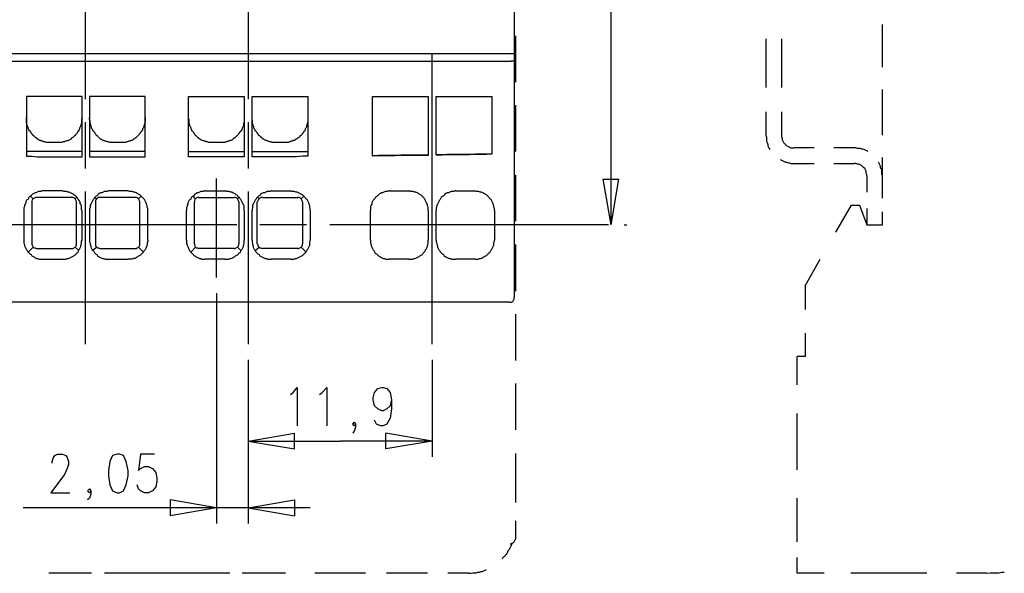
# Model space of a CAD drawing. Extents: x 0 to 210, y 0 to 297.
# Drawn here: x 37 to 101, y 140 to 175 of the extents above; entities that cross this region are included whole.
import ezdxf

# ---------------------------------------------------------------- set-up
doc = ezdxf.new("R2010")
doc.units = 0
doc.header["$MEASUREMENT"] = 0
doc.layers.add('CALQUE_1', color=160, linetype='Continuous')

msp = doc.modelspace()

# ---------------------------------------------------------------- linework, layer by layer
at = {"layer": 'CALQUE_1', "color": 7}
for p, q in [((41.230903, 170.286074), (41.230903, 180.149383)), ((51.729142, 180.149383), (51.729142, 170.286074)), ((75.180941, 162.158405), (75.180941, 179.641404)), ((68.915862, 176.085548), (68.915862, 173.249373)), ((92.706141, 173.84193), (92.706141, 175.111964)), ((69.000439, 174.392284), (69.000439, 172.868346)), ((85.171201, 174.180583), (85.171201, 172.61427)), ((86.18716, 174.180583), (86.18716, 172.61427)), ((92.706141, 172.360366), (92.706141, 173.84193)), ((24.340633, 173.249373), (68.619584, 173.249373)), ((63.624368, 154.454138), (63.624368, 173.249373)), ((68.619584, 173.249373), (68.915862, 173.249373)), ((68.915862, 173.249373), (68.915862, 172.741394)), ((24.298258, 172.741394), (68.704161, 172.741394)), ((68.915862, 172.741394), (68.704161, 172.741394)), ((68.915862, 172.741394), (68.915862, 157.459639)), ((69.000439, 172.868346), (69.000439, 171.386782)), ((85.171201, 172.61427), (85.171201, 171.04813)), ((86.18716, 172.61427), (86.18716, 171.04813)), ((92.706141, 169.439442), (92.706141, 170.921006)), ((37.421144, 170.455401), (37.421144, 166.603267)), ((41.019374, 170.455401), (37.421144, 170.455401)), ((41.019374, 166.560893), (41.019374, 170.455401)), ((41.484979, 170.455401), (41.484979, 166.560893)), ((45.083209, 170.455401), (41.484979, 170.455401)), ((45.083209, 166.560893), (45.083209, 170.455401)), ((47.877009, 166.560893), (47.877009, 170.455401)), ((47.877009, 170.455401), (51.475239, 170.455401)), ((51.475239, 170.455401), (51.475239, 166.560893)), ((51.983218, 166.560893), (51.983218, 170.455401)), ((51.983218, 170.455401), (55.581448, 170.455401)), ((55.581448, 170.455401), (55.581448, 166.603267)), ((59.772234, 166.603267), (59.772234, 170.455401)), ((59.772234, 170.455401), (63.370464, 170.455401)), ((63.370464, 170.455401), (63.370464, 166.645642)), ((63.878444, 170.455401), (67.476674, 170.455401)), ((63.878444, 166.687845), (63.878444, 170.455401)), ((67.476674, 170.455401), (67.476674, 166.730219)), ((69.000439, 169.905047), (69.000439, 168.381109)), ((85.171201, 169.481817), (85.171201, 167.957879)), ((86.18716, 169.481817), (86.18716, 167.957879)), ((92.706141, 167.957879), (92.706141, 169.439442)), ((41.230903, 165.79901), (41.230903, 168.804511)), ((51.729142, 168.804511), (51.729142, 165.79901)), ((69.000439, 168.381109), (69.000439, 166.899546)), ((39.495436, 167.492274), (38.902707, 167.492274)), ((43.601473, 167.492274), (43.008917, 167.492274)), ((49.993675, 167.492274), (49.400947, 167.492274)), ((54.099712, 167.492274), (53.507156, 167.492274)), ((41.019374, 166.899546), (37.421144, 166.899546)), ((45.083209, 166.899546), (41.484979, 166.899546)), ((47.877009, 166.899546), (51.475239, 166.899546)), ((51.983218, 166.899546), (55.581448, 166.899546)), ((88.303654, 167.153621), (86.991417, 167.153621)), ((90.885925, 167.153621), (89.573688, 167.153621)), ((41.484979, 166.560893), (45.083209, 166.560893)), ((51.475239, 166.560893), (47.877009, 166.560893)), ((86.991417, 166.137663), (88.303654, 166.137663)), ((89.573688, 166.137663), (90.885925, 166.137663)), ((92.706141, 165.036955), (92.706141, 166.518518)), ((69.000439, 165.375608), (69.000439, 163.894044)), ((49.697225, 158.771876), (49.697225, 165.163907)), ((75.180941, 162.158405), (74.672961, 165.121704)), ((74.672961, 165.121704), (75.68892, 165.121704)), ((75.180941, 162.158405), (75.68892, 165.121704)), ((91.690183, 165.333233), (91.690183, 164.275072)), ((92.706141, 164.740677), (92.706141, 165.036955)), ((92.706141, 163.894044), (92.706141, 164.740677)), ((39.749339, 164.359649), (38.479477, 164.359649)), ((41.230903, 154.454138), (41.230903, 164.317274)), ((43.982501, 164.359649), (42.755013, 164.359649)), ((48.977717, 164.359649), (50.247579, 164.359649)), ((51.729142, 164.317274), (51.729142, 154.454138)), ((53.253252, 164.359649), (54.48074, 164.359649)), ((60.87277, 164.359649), (62.142805, 164.359649)), ((65.148306, 164.359649), (66.375966, 164.359649)), ((37.67522, 164.020996), (37.844374, 163.85167)), ((37.759797, 163.639969), (37.759797, 160.930745)), ((40.342068, 163.936419), (38.056075, 163.936419)), ((40.553597, 163.85167), (40.638346, 163.936419)), ((40.638346, 160.930745), (40.638346, 163.639969)), ((41.823631, 163.936419), (41.950583, 163.85167)), ((41.866006, 163.639969), (41.866006, 160.930745)), ((44.448277, 163.936419), (42.162284, 163.936419)), ((44.659806, 163.85167), (44.829133, 164.020996)), ((44.744556, 160.930745), (44.744556, 163.639969)), ((48.342613, 163.85167), (48.173459, 164.020996)), ((48.258036, 160.930745), (48.258036, 163.639969)), ((48.554315, 163.936419), (50.840308, 163.936419)), ((51.136586, 163.936419), (51.051836, 163.85167)), ((51.136586, 163.639969), (51.136586, 160.930745)), ((52.321871, 160.930745), (52.321871, 163.639969)), ((52.448823, 163.85167), (52.364246, 163.936419)), ((52.660524, 163.936419), (54.946517, 163.936419)), ((55.327372, 164.020996), (55.158046, 163.85167)), ((55.242795, 163.639969), (55.242795, 160.930745)), ((69.000439, 163.894044), (69.000439, 162.412481)), ((37.251817, 163.089787), (37.251817, 161.184821)), ((41.019374, 161.184821), (41.019374, 163.089787)), ((41.484979, 163.089787), (41.484979, 161.184821)), ((45.252535, 161.184821), (45.252535, 163.089787)), ((47.750057, 161.184821), (47.750057, 163.089787)), ((51.475239, 163.089787), (51.475239, 161.184821)), ((51.983218, 161.184821), (51.983218, 163.089787)), ((55.750774, 163.089787), (55.750774, 161.184821)), ((59.645283, 161.184821), (59.645283, 163.089787)), ((63.370464, 163.089787), (63.370464, 161.184821)), ((63.878444, 161.184821), (63.878444, 163.089787)), ((67.645828, 163.089787), (67.645828, 161.184821)), ((89.70064, 161.692801), (90.716599, 163.42844)), ((90.716599, 163.42844), (91.224578, 163.42844)), ((91.224578, 163.42844), (91.690183, 162.158405)), ((91.690183, 163.216739), (91.690183, 162.158405)), ((92.706141, 162.158405), (92.706141, 163.005037)), ((51.009634, 162.158405), (33.018656, 162.158405)), ((55.496699, 162.158405), (52.491197, 162.158405)), ((75.011614, 162.158405), (57.020637, 162.158405)), ((76.027573, 162.158405), (76.196899, 162.158405)), ((91.690183, 162.158405), (92.706141, 162.158405)), ((37.844374, 160.719217), (37.548096, 160.422766)), ((38.056075, 160.634467), (40.342068, 160.634467)), ((40.807673, 160.507515), (40.553597, 160.719217)), ((41.950583, 160.719217), (41.69668, 160.507515)), ((42.162284, 160.634467), (44.448277, 160.634467)), ((44.956085, 160.422766), (44.659806, 160.719217)), ((44.956085, 160.422766), (44.956085, 160.422766)), ((48.003961, 160.422766), (48.046335, 160.422766)), ((48.046335, 160.422766), (48.342613, 160.719217)), ((50.840308, 160.634467), (48.554315, 160.634467)), ((51.051836, 160.719217), (51.263538, 160.507515)), ((52.194919, 160.507515), (52.448823, 160.719217)), ((54.946517, 160.634467), (52.660524, 160.634467)), ((55.158046, 160.719217), (55.454324, 160.422766)), ((69.000439, 160.888543), (69.000439, 159.406807)), ((38.479477, 159.957161), (39.749339, 159.957161)), ((42.755013, 159.957161), (43.982501, 159.957161)), ((50.247579, 159.957161), (48.977717, 159.957161)), ((54.48074, 159.957161), (53.253252, 159.957161)), ((62.142805, 159.957161), (60.87277, 159.957161)), ((66.375966, 159.957161), (65.148306, 159.957161)), ((87.711098, 158.221522), (88.684682, 159.957161)), ((69.000439, 159.406807), (69.000439, 157.882869)), ((49.697225, 157.755918), (49.697225, 142.855363)), ((87.711098, 158.221522), (87.711098, 156.697584)), ((68.619584, 157.163361), (24.340633, 157.163361)), ((69.000439, 156.401306), (69.000439, 154.877368)), ((69.000439, 154.877368), (69.000439, 153.395805)), ((87.711098, 155.173646), (87.711098, 153.649708)), ((51.729142, 153.43818), (51.729142, 142.855363)), ((51.729142, 153.43818), (51.729142, 147.173101)), ((63.624368, 153.43818), (63.624368, 147.173101)), ((87.711098, 153.649708), (87.203118, 153.649708)), ((87.203118, 151.829492), (87.203118, 153.649708)), ((54.650066, 151.321513), (54.904142, 151.660166)), ((54.904142, 151.660166), (54.904142, 149.162644)), ((56.512657, 151.321513), (56.808936, 151.660166)), ((56.808936, 151.660166), (56.808936, 149.162644)), ((59.899186, 151.321513), (60.110887, 151.575589)), ((60.110887, 151.575589), (60.364963, 151.660166)), ((60.364963, 151.660166), (60.44954, 151.660166)), ((60.44954, 151.660166), (60.703616, 151.575589)), ((60.703616, 151.575589), (60.915145, 151.321513)), ((69.000439, 151.914242), (69.000439, 150.390304)), ((54.48074, 151.194561), (54.650066, 151.321513)), ((56.343331, 151.194561), (56.512657, 151.321513)), ((59.814609, 150.98286), (59.899186, 151.321513)), ((59.814609, 150.855908), (59.814609, 150.98286)), ((59.899186, 150.474881), (59.814609, 150.855908)), ((60.915145, 151.321513), (60.999894, 150.855908)), ((60.999894, 150.855908), (60.915145, 150.474881)), ((60.999894, 150.855908), (60.999894, 150.26318)), ((60.110887, 150.26318), (59.899186, 150.474881)), ((60.364963, 150.136228), (60.110887, 150.26318)), ((60.44954, 150.136228), (60.364963, 150.136228)), ((60.703616, 150.26318), (60.44954, 150.136228)), ((60.915145, 150.474881), (60.703616, 150.26318)), ((60.999894, 150.26318), (60.915145, 149.670623)), ((69.000439, 150.390304), (69.000439, 148.908568)), ((60.02631, 149.289596), (59.899186, 149.543671)), ((60.915145, 149.670623), (60.703616, 149.289596)), ((87.203118, 148.146685), (87.203118, 149.966901)), ((58.5022, 149.289596), (58.586949, 149.416547)), ((58.586949, 149.162644), (58.5022, 149.289596)), ((58.586949, 149.416547), (58.671699, 149.289596)), ((58.671699, 149.289596), (58.586949, 149.162644)), ((58.671699, 149.077894), (58.586949, 148.823991)), ((58.671699, 149.289596), (58.671699, 149.077894)), ((60.280214, 149.162644), (60.02631, 149.289596)), ((60.44954, 149.162644), (60.280214, 149.162644)), ((60.703616, 149.289596), (60.44954, 149.162644)), ((51.729142, 148.18906), (54.734816, 148.697039)), ((54.734816, 147.680908), (54.734816, 148.697039)), ((58.586949, 148.823991), (58.5022, 148.697039)), ((63.624368, 148.18906), (60.618867, 148.697039)), ((60.618867, 147.680908), (60.618867, 148.697039)), ((51.729142, 148.18906), (57.697942, 148.18906)), ((51.729142, 148.18906), (54.734816, 147.680908)), ((63.624368, 148.18906), (57.697942, 148.18906)), ((63.624368, 148.18906), (60.618867, 147.680908)), ((87.203118, 146.326297), (87.203118, 148.146685)), ((39.072034, 146.876823), (39.156783, 147.130726)), ((39.156783, 147.130726), (39.24136, 147.25785)), ((39.24136, 147.25785), (39.410687, 147.342255)), ((39.410687, 147.342255), (39.749339, 147.342255)), ((39.749339, 147.342255), (39.961041, 147.25785)), ((39.961041, 147.25785), (40.04579, 147.130726)), ((40.04579, 147.130726), (40.130367, 146.876823)), ((42.966542, 147.25785), (42.797215, 146.876823)), ((43.26282, 147.342255), (42.966542, 147.25785)), ((43.432319, 147.342255), (43.26282, 147.342255)), ((43.686222, 147.25785), (43.432319, 147.342255)), ((43.855549, 146.876823), (43.686222, 147.25785)), ((44.78693, 147.342255), (44.659806, 146.283922)), ((45.675765, 147.342255), (44.78693, 147.342255)), ((69.000439, 147.38463), (69.000439, 145.903239)), ((39.072034, 146.749699), (39.072034, 146.876823)), ((40.04579, 146.411046), (39.876291, 146.030018)), ((40.130367, 146.66495), (40.04579, 146.411046)), ((40.130367, 146.876823), (40.130367, 146.66495)), ((42.797215, 146.876823), (42.712638, 146.283922)), ((43.982501, 146.283922), (43.855549, 146.876823)), ((44.659806, 146.283922), (44.78693, 146.411046)), ((44.78693, 146.411046), (45.040834, 146.53817)), ((45.040834, 146.53817), (45.294737, 146.53817)), ((45.294737, 146.53817), (45.548813, 146.411046)), ((45.548813, 146.411046), (45.760514, 146.157142)), ((39.876291, 146.030018), (38.987457, 144.844906)), ((42.712638, 146.283922), (42.712638, 145.945269)), ((42.712638, 145.945269), (42.797215, 145.352713)), ((43.855549, 145.352713), (43.982501, 145.945269)), ((43.982501, 145.945269), (43.982501, 146.283922)), ((45.760514, 146.157142), (45.845091, 145.81849)), ((45.845091, 145.81849), (45.845091, 145.564586)), ((69.000439, 145.903239), (69.000439, 145.395087)), ((41.358027, 144.971685), (41.484979, 145.098809)), ((41.484979, 145.098809), (41.569556, 144.971685)), ((42.797215, 145.352713), (42.966542, 144.971685)), ((43.686222, 144.971685), (43.855549, 145.352713)), ((44.659806, 145.098809), (44.575229, 145.352713)), ((44.78693, 144.971685), (44.659806, 145.098809)), ((45.760514, 145.225933), (45.548813, 144.971685)), ((45.845091, 145.564586), (45.760514, 145.225933)), ((69.000439, 145.395087), (69.000439, 144.209975)), ((38.987457, 144.844906), (40.214944, 144.844906)), ((41.484979, 144.844906), (41.358027, 144.971685)), ((41.484979, 144.506253), (41.358027, 144.379129)), ((41.569556, 144.971685), (41.484979, 144.844906)), ((41.569556, 144.760156), (41.484979, 144.506253)), ((41.569556, 144.971685), (41.569556, 144.760156)), ((42.966542, 144.971685), (43.26282, 144.844906)), ((43.26282, 144.844906), (43.432319, 144.844906)), ((43.432319, 144.844906), (43.686222, 144.971685)), ((45.040834, 144.844906), (44.78693, 144.971685)), ((45.294737, 144.844906), (45.040834, 144.844906)), ((45.548813, 144.971685), (45.294737, 144.844906)), ((87.203118, 142.64349), (87.203118, 144.506253)), ((49.697225, 143.871322), (37.209443, 143.871322)), ((49.697225, 143.871322), (46.691724, 144.379129)), ((46.691724, 144.379129), (46.691724, 143.36317)), ((49.697225, 143.871322), (46.691724, 143.36317)), ((55.750774, 143.871322), (49.697225, 143.871322)), ((51.729142, 143.871322), (54.734816, 144.379129)), ((51.729142, 143.871322), (54.734816, 143.36317)), ((54.734816, 144.379129), (54.734816, 143.36317)), ((69.000439, 143.024517), (69.000439, 141.839404)), ((87.203118, 141.669906), (87.203118, 142.64349)), ((87.203118, 139.637988), (87.203118, 140.653947)), ((40.807673, 139.637988), (38.860333, 139.637988)), ((41.61193, 139.637988), (40.807673, 139.637988)), ((43.305195, 139.637988), (42.458563, 139.637988)), ((45.506439, 139.637988), (43.305195, 139.637988)), ((47.496153, 139.637988), (45.506439, 139.637988)), ((49.697225, 139.637988), (47.496153, 139.637988)), ((50.544029, 139.637988), (49.697225, 139.637988)), ((52.194919, 139.637988), (51.348287, 139.637988)), ((54.142087, 139.637988), (52.194919, 139.637988)), ((57.994393, 139.637988), (56.047053, 139.637988)), ((59.30663, 139.637988), (57.994393, 139.637988)), ((61.973478, 139.637988), (60.661241, 139.637988)), ((63.32809, 139.637988), (61.973478, 139.637988)), ((65.994938, 139.637988), (64.640327, 139.637988)), ((88.938757, 139.637988), (87.203118, 139.637988)), ((92.367489, 139.637988), (90.674224, 139.637988)), ((93.679898, 139.637988), (92.367489, 139.637988)), ((95.584863, 139.637988), (93.679898, 139.637988)), ((99.436997, 139.637988), (97.489657, 139.637988))]:
    msp.add_line(p, q, dxfattribs=at)
for points in [[(38.902707, 167.492274), (38.691178, 167.492274), (38.606429, 167.534477), (38.52168, 167.534477), (38.479477, 167.576851), (38.394728, 167.576851), (38.310151, 167.619226), (38.267776, 167.619226), (38.183027, 167.661601), (38.140824, 167.703803), (38.09845, 167.703803), (38.09845, 167.746178), (38.056075, 167.788553), (38.013873, 167.788553), (37.971498, 167.830927), (37.929123, 167.87313), (37.886749, 167.915504), (37.844374, 167.915504), (37.844374, 167.957879), (37.802171, 168.000254), (37.759797, 168.042456), (37.717422, 168.084831), (37.717422, 168.127205), (37.67522, 168.16958), (37.67522, 168.211782), (37.632845, 168.211782), (37.59047, 168.254157), (37.59047, 168.296532), (37.548096, 168.381109), (37.548096, 168.423484), (37.505721, 168.508233), (37.463519, 168.59281), (37.463519, 168.635185), (37.421144, 168.719762), (37.421144, 169.100789)], [(41.019374, 169.100789), (40.976999, 169.016212), (40.976999, 168.719762), (40.934625, 168.635185), (40.934625, 168.59281), (40.89225, 168.508233), (40.850047, 168.423484), (40.850047, 168.381109), (40.807673, 168.296532), (40.807673, 168.254157), (40.765298, 168.211782), (40.723096, 168.211782), (40.723096, 168.16958), (40.680721, 168.127205), (40.680721, 168.084831), (40.638346, 168.042456), (40.595972, 168.000254), (40.553597, 167.957879), (40.553597, 167.915504), (40.511395, 167.915504), (40.46902, 167.87313), (40.426645, 167.830927), (40.384443, 167.788553), (40.342068, 167.788553), (40.299693, 167.746178), (40.299693, 167.703803), (40.257319, 167.703803), (40.214944, 167.661601), (40.130367, 167.619226), (40.087992, 167.619226), (40.003415, 167.576851), (39.918666, 167.576851), (39.876291, 167.534477), (39.791714, 167.534477), (39.707137, 167.492274), (39.495436, 167.492274)], [(43.008917, 167.492274), (42.797215, 167.492274), (42.712638, 167.534477), (42.627889, 167.534477), (42.543312, 167.576851), (42.500937, 167.576851), (42.41636, 167.619226), (42.373985, 167.619226), (42.289236, 167.661601), (42.246861, 167.703803), (42.204659, 167.703803), (42.162284, 167.746178), (42.11991, 167.788553), (42.11991, 167.788553), (42.077707, 167.830927), (42.035333, 167.87313), (41.992958, 167.915504), (41.950583, 167.915504), (41.908209, 167.957879), (41.908209, 168.000254), (41.866006, 168.042456), (41.823631, 168.084831), (41.823631, 168.127205), (41.781257, 168.16958), (41.739054, 168.211782), (41.739054, 168.211782), (41.69668, 168.254157), (41.69668, 168.296532), (41.654305, 168.381109), (41.61193, 168.423484), (41.61193, 168.508233), (41.569556, 168.59281), (41.569556, 168.635185), (41.527353, 168.719762), (41.527353, 168.889088), (41.484979, 168.973838), (41.484979, 169.100789)], [(45.083209, 169.100789), (45.083209, 168.804511), (45.040834, 168.719762), (45.040834, 168.635185), (44.998459, 168.59281), (44.998459, 168.508233), (44.956085, 168.423484), (44.913882, 168.381109), (44.913882, 168.296532), (44.871507, 168.254157), (44.871507, 168.211782), (44.829133, 168.211782), (44.829133, 168.16958), (44.78693, 168.127205), (44.744556, 168.084831), (44.744556, 168.042456), (44.702181, 168.000254), (44.659806, 167.957879), (44.617432, 167.915504), (44.617432, 167.915504), (44.575229, 167.87313), (44.532855, 167.830927), (44.49048, 167.788553), (44.448277, 167.788553), (44.405903, 167.746178), (44.363528, 167.703803), (44.321153, 167.703803), (44.278779, 167.661601), (44.236576, 167.619226), (44.151827, 167.619226), (44.109625, 167.576851), (44.024875, 167.576851), (43.940126, 167.534477), (43.897923, 167.534477), (43.813174, 167.492274), (43.601473, 167.492274)], [(49.400947, 167.492274), (49.189418, 167.492274), (49.104669, 167.534477), (49.019919, 167.534477), (48.977717, 167.576851), (48.892967, 167.576851), (48.80839, 167.619226), (48.766016, 167.619226), (48.681266, 167.661601), (48.639064, 167.703803), (48.596689, 167.703803), (48.554315, 167.746178), (48.554315, 167.788553), (48.512112, 167.788553), (48.469737, 167.830927), (48.427363, 167.87313), (48.384988, 167.915504), (48.342613, 167.915504), (48.342613, 167.957879), (48.300411, 168.000254), (48.258036, 168.042456), (48.215662, 168.084831), (48.215662, 168.127205), (48.173459, 168.16958), (48.131085, 168.211782), (48.131085, 168.211782), (48.08871, 168.254157), (48.08871, 168.296532), (48.046335, 168.381109), (48.046335, 168.423484), (48.003961, 168.508233), (47.961758, 168.59281), (47.961758, 168.635185), (47.919383, 168.719762), (47.919383, 168.973838), (47.877009, 169.016212), (47.877009, 169.100789)], [(51.475239, 169.100789), (51.475239, 168.804511), (51.432864, 168.719762), (51.432864, 168.59281), (51.390489, 168.508233), (51.348287, 168.423484), (51.348287, 168.381109), (51.305912, 168.296532), (51.305912, 168.254157), (51.263538, 168.211782), (51.221335, 168.211782), (51.221335, 168.16958), (51.178961, 168.127205), (51.136586, 168.084831), (51.136586, 168.042456), (51.094211, 168.000254), (51.051836, 167.957879), (51.009634, 167.915504), (51.009634, 167.915504), (50.967259, 167.87313), (50.924885, 167.830927), (50.882682, 167.788553), (50.840308, 167.788553), (50.797933, 167.746178), (50.755558, 167.703803), (50.755558, 167.703803), (50.713184, 167.661601), (50.628606, 167.619226), (50.544029, 167.619226), (50.501655, 167.576851), (50.416905, 167.576851), (50.374531, 167.534477), (50.289954, 167.534477), (50.205377, 167.492274), (49.993675, 167.492274)], [(53.507156, 167.492274), (53.253252, 167.492274), (53.210878, 167.534477), (53.126128, 167.534477), (53.041551, 167.576851), (52.999177, 167.576851), (52.9146, 167.619226), (52.872225, 167.619226), (52.787476, 167.661601), (52.745101, 167.703803), (52.702898, 167.703803), (52.660524, 167.746178), (52.618149, 167.788553), (52.575947, 167.788553), (52.575947, 167.830927), (52.533572, 167.87313), (52.491197, 167.915504), (52.448823, 167.915504), (52.406448, 167.957879), (52.406448, 168.000254), (52.364246, 168.042456), (52.321871, 168.084831), (52.321871, 168.127205), (52.279496, 168.16958), (52.237294, 168.211782), (52.237294, 168.211782), (52.194919, 168.254157), (52.194919, 168.296532), (52.152544, 168.381109), (52.11017, 168.423484), (52.11017, 168.508233), (52.067795, 168.59281), (52.067795, 168.635185), (52.025593, 168.719762), (52.025593, 168.889088), (51.983218, 168.973838), (51.983218, 169.100789)], [(55.581448, 169.100789), (55.581448, 168.804511), (55.539073, 168.719762), (55.539073, 168.635185), (55.496699, 168.59281), (55.496699, 168.508233), (55.454324, 168.423484), (55.412122, 168.381109), (55.412122, 168.296532), (55.369747, 168.254157), (55.369747, 168.211782), (55.327372, 168.211782), (55.327372, 168.16958), (55.28517, 168.127205), (55.242795, 168.084831), (55.242795, 168.042456), (55.20042, 168.000254), (55.158046, 167.957879), (55.115671, 167.915504), (55.073469, 167.915504), (55.073469, 167.87313), (55.031094, 167.830927), (54.988719, 167.788553), (54.946517, 167.788553), (54.904142, 167.746178), (54.861768, 167.703803), (54.819393, 167.703803), (54.777018, 167.661601), (54.734816, 167.619226), (54.650066, 167.619226), (54.607864, 167.576851), (54.523115, 167.576851), (54.438365, 167.534477), (54.396163, 167.534477), (54.311414, 167.492274), (54.099712, 167.492274)], [(85.171201, 167.957879), (85.213576, 167.830927), (85.213576, 167.576851), (85.255778, 167.492274), (85.298153, 167.36515), (85.298153, 167.280573), (85.340527, 167.195824), (85.382902, 167.111247), (85.425277, 167.026497)], [(86.18716, 167.957879), (86.18716, 167.87313), (86.229534, 167.746178), (86.229534, 167.661601), (86.271737, 167.576851), (86.314111, 167.492274), (86.398861, 167.407525), (86.441235, 167.36515), (86.525812, 167.280573), (86.61039, 167.238199), (86.695139, 167.195824), (86.779888, 167.153621), (86.991417, 167.153621)], [(59.772234, 166.645642), (61.211423, 166.645642), (61.592451, 166.687845), (63.370464, 166.687845)], [(63.370464, 166.645642), (60.153262, 166.645642), (59.772234, 166.603267)], [(63.878444, 166.687845), (64.259299, 166.687845), (64.597952, 166.730219), (67.138021, 166.730219), (67.476674, 166.772594)], [(67.476674, 166.730219), (66.41834, 166.730219), (66.037313, 166.687845), (63.878444, 166.687845)], [(91.774932, 166.899546), (91.690183, 166.94192), (91.605606, 166.984295), (91.521029, 167.026497), (91.436279, 167.068872), (91.35153, 167.068872), (91.266953, 167.111247), (91.097626, 167.111247), (90.970675, 167.153621), (90.885925, 167.153621)], [(37.421144, 166.603267), (37.759797, 166.603267), (38.09845, 166.560893), (41.019374, 166.560893)], [(55.581448, 166.603267), (55.242795, 166.603267), (54.861768, 166.560893), (51.983218, 166.560893)], [(86.102582, 166.391566), (86.18716, 166.349192), (86.271737, 166.306989), (86.356486, 166.264615), (86.441235, 166.22224), (86.525812, 166.22224), (86.61039, 166.179865), (86.695139, 166.179865), (86.822091, 166.137663), (86.991417, 166.137663)], [(91.690183, 165.333233), (91.690183, 165.417982), (91.64798, 165.502559), (91.64798, 165.629683), (91.605606, 165.714261), (91.563231, 165.79901), (91.478654, 165.883587), (91.436279, 165.925962), (91.35153, 166.010539), (91.266953, 166.052913), (91.182376, 166.095288), (91.097626, 166.095288), (90.970675, 166.137663), (90.885925, 166.137663)], [(92.706141, 165.333233), (92.663939, 165.417982), (92.663939, 165.714261), (92.621564, 165.79901), (92.57919, 165.883587), (92.57919, 165.968336), (92.536987, 166.052913), (92.494613, 166.137663), (92.452238, 166.22224)], [(38.479477, 164.359649), (38.437103, 164.359649), (38.352525, 164.317274), (38.183027, 164.317274), (38.09845, 164.275072), (38.013873, 164.232697), (37.971498, 164.232697), (37.886749, 164.190323), (37.802171, 164.147948), (37.717422, 164.063371), (37.67522, 164.020996), (37.59047, 163.978621), (37.548096, 163.894044), (37.505721, 163.809295), (37.421144, 163.767093), (37.378769, 163.682343), (37.378769, 163.597766), (37.336567, 163.513017), (37.294192, 163.42844), (37.294192, 163.34369), (37.251817, 163.259113), (37.251817, 163.089787)], [(41.019374, 163.089787), (40.976999, 163.131989), (40.976999, 163.386065), (40.934625, 163.470642), (40.89225, 163.555391), (40.89225, 163.639969), (40.850047, 163.724718), (40.765298, 163.809295), (40.723096, 163.85167), (40.680721, 163.936419), (40.638346, 163.978621), (40.553597, 164.063371), (40.46902, 164.105745), (40.426645, 164.147948), (40.342068, 164.190323), (40.257319, 164.232697), (40.172742, 164.275072), (40.087992, 164.275072), (40.003415, 164.317274), (39.834089, 164.317274), (39.749339, 164.359649)], [(42.755013, 164.359649), (42.712638, 164.359649), (42.627889, 164.317274), (42.458563, 164.317274), (42.373985, 164.275072), (42.289236, 164.232697), (42.204659, 164.232697), (42.11991, 164.190323), (42.035333, 164.147948), (41.992958, 164.063371), (41.908209, 164.020996), (41.866006, 163.978621), (41.781257, 163.894044), (41.739054, 163.809295), (41.69668, 163.767093), (41.654305, 163.682343), (41.61193, 163.597766), (41.569556, 163.513017), (41.527353, 163.42844), (41.527353, 163.259113), (41.484979, 163.174364), (41.484979, 163.089787)], [(45.252535, 163.089787), (45.252535, 163.216739), (45.21016, 163.301316), (45.21016, 163.386065), (45.167786, 163.470642), (45.167786, 163.555391), (45.125583, 163.639969), (45.083209, 163.724718), (45.040834, 163.809295), (44.998459, 163.85167), (44.913882, 163.936419), (44.871507, 163.978621), (44.78693, 164.063371), (44.744556, 164.105745), (44.659806, 164.147948), (44.575229, 164.190323), (44.49048, 164.232697), (44.405903, 164.275072), (44.321153, 164.275072), (44.236576, 164.317274), (44.06725, 164.317274), (43.982501, 164.359649)], [(48.977717, 164.359649), (48.935342, 164.359649), (48.850765, 164.317274), (48.681266, 164.317274), (48.596689, 164.275072), (48.512112, 164.232697), (48.427363, 164.232697), (48.384988, 164.190323), (48.300411, 164.147948), (48.215662, 164.063371), (48.173459, 164.020996), (48.08871, 163.978621), (48.046335, 163.894044), (48.003961, 163.809295), (47.919383, 163.767093), (47.877009, 163.682343), (47.834806, 163.597766), (47.834806, 163.513017), (47.792432, 163.42844), (47.792432, 163.34369), (47.750057, 163.259113), (47.750057, 163.089787)], [(51.475239, 163.089787), (51.475239, 163.386065), (51.432864, 163.470642), (51.390489, 163.555391), (51.348287, 163.639969), (51.305912, 163.724718), (51.263538, 163.809295), (51.221335, 163.85167), (51.178961, 163.936419), (51.094211, 163.978621), (51.051836, 164.063371), (50.967259, 164.105745), (50.924885, 164.147948), (50.840308, 164.190323), (50.755558, 164.232697), (50.670981, 164.275072), (50.586232, 164.275072), (50.501655, 164.317274), (50.332328, 164.317274), (50.247579, 164.359649)], [(53.253252, 164.359649), (53.210878, 164.359649), (53.126128, 164.317274), (52.956802, 164.317274), (52.872225, 164.275072), (52.787476, 164.232697), (52.702898, 164.232697), (52.618149, 164.190323), (52.533572, 164.147948), (52.491197, 164.063371), (52.406448, 164.020996), (52.364246, 163.978621), (52.279496, 163.894044), (52.237294, 163.809295), (52.194919, 163.767093), (52.152544, 163.682343), (52.11017, 163.597766), (52.067795, 163.513017), (52.025593, 163.42844), (52.025593, 163.259113), (51.983218, 163.174364), (51.983218, 163.089787)], [(55.750774, 163.089787), (55.750774, 163.216739), (55.7084, 163.301316), (55.7084, 163.386065), (55.666025, 163.470642), (55.666025, 163.555391), (55.623823, 163.639969), (55.581448, 163.724718), (55.539073, 163.809295), (55.454324, 163.85167), (55.412122, 163.936419), (55.369747, 163.978621), (55.28517, 164.063371), (55.242795, 164.105745), (55.158046, 164.147948), (55.073469, 164.190323), (54.988719, 164.232697), (54.904142, 164.275072), (54.819393, 164.275072), (54.734816, 164.317274), (54.565489, 164.317274), (54.48074, 164.359649)], [(60.87277, 164.359649), (60.830568, 164.359649), (60.745818, 164.317274), (60.576492, 164.317274), (60.491915, 164.275072), (60.407166, 164.232697), (60.322588, 164.232697), (60.280214, 164.190323), (60.195464, 164.147948), (60.110887, 164.063371), (60.068513, 164.020996), (59.983936, 163.978621), (59.941561, 163.894044), (59.856812, 163.809295), (59.814609, 163.767093), (59.772234, 163.682343), (59.72986, 163.597766), (59.72986, 163.513017), (59.687657, 163.42844), (59.645283, 163.34369), (59.645283, 163.089787)], [(63.370464, 163.089787), (63.370464, 163.301316), (63.32809, 163.386065), (63.32809, 163.470642), (63.285715, 163.555391), (63.24334, 163.639969), (63.201138, 163.724718), (63.158763, 163.809295), (63.116389, 163.85167), (63.074186, 163.936419), (62.989437, 163.978621), (62.947062, 164.063371), (62.862485, 164.105745), (62.777736, 164.147948), (62.735533, 164.190323), (62.650784, 164.232697), (62.566035, 164.275072), (62.481458, 164.275072), (62.39688, 164.317274), (62.227382, 164.317274), (62.142805, 164.359649)], [(65.148306, 164.359649), (65.106104, 164.359649), (65.021354, 164.317274), (64.852028, 164.317274), (64.767451, 164.275072), (64.682701, 164.232697), (64.597952, 164.232697), (64.513375, 164.190323), (64.428798, 164.147948), (64.386423, 164.063371), (64.301674, 164.020996), (64.217097, 163.978621), (64.174722, 163.894044), (64.132347, 163.809295), (64.090145, 163.767093), (64.04777, 163.682343), (64.005396, 163.597766), (63.963021, 163.513017), (63.920646, 163.42844), (63.920646, 163.34369), (63.878444, 163.259113), (63.878444, 163.089787)], [(67.645828, 163.089787), (67.645828, 163.216739), (67.603625, 163.301316), (67.603625, 163.386065), (67.561251, 163.470642), (67.561251, 163.555391), (67.518876, 163.639969), (67.476674, 163.724718), (67.434299, 163.809295), (67.34955, 163.85167), (67.307175, 163.936419), (67.264973, 163.978621), (67.180223, 164.063371), (67.138021, 164.105745), (67.053271, 164.147948), (66.968522, 164.190323), (66.883945, 164.232697), (66.799368, 164.275072), (66.714619, 164.275072), (66.629869, 164.317274), (66.460715, 164.317274), (66.375966, 164.359649)], [(37.844374, 163.85167), (37.802171, 163.809295), (37.759797, 163.724718), (37.759797, 163.639969)], [(38.056075, 163.936419), (38.013873, 163.936419), (37.929123, 163.894044), (37.844374, 163.85167)], [(40.553597, 163.85167), (40.511395, 163.894044), (40.426645, 163.936419), (40.342068, 163.936419)], [(40.638346, 163.639969), (40.638346, 163.682343), (40.595972, 163.767093), (40.553597, 163.85167)], [(41.950583, 163.85167), (41.908209, 163.809295), (41.866006, 163.724718), (41.866006, 163.639969)], [(42.162284, 163.936419), (42.077707, 163.936419), (41.992958, 163.894044), (41.950583, 163.85167)], [(44.659806, 163.85167), (44.617432, 163.894044), (44.532855, 163.936419), (44.448277, 163.936419)], [(44.744556, 163.639969), (44.744556, 163.682343), (44.702181, 163.767093), (44.659806, 163.85167)], [(48.342613, 163.85167), (48.300411, 163.809295), (48.258036, 163.724718), (48.258036, 163.639969)], [(48.554315, 163.936419), (48.469737, 163.936419), (48.384988, 163.894044), (48.342613, 163.85167)], [(51.051836, 163.85167), (51.009634, 163.894044), (50.924885, 163.936419), (50.840308, 163.936419)], [(51.136586, 163.639969), (51.136586, 163.682343), (51.094211, 163.767093), (51.051836, 163.85167)], [(52.448823, 163.85167), (52.406448, 163.809295), (52.364246, 163.724718), (52.321871, 163.639969)], [(52.660524, 163.936419), (52.575947, 163.936419), (52.491197, 163.894044), (52.448823, 163.85167)], [(55.158046, 163.85167), (55.115671, 163.894044), (55.031094, 163.936419), (54.946517, 163.936419)], [(55.242795, 163.639969), (55.242795, 163.682343), (55.20042, 163.767093), (55.158046, 163.85167)], [(37.251817, 161.184821), (37.251817, 160.97312), (37.294192, 160.888543), (37.294192, 160.803794), (37.336567, 160.719217), (37.378769, 160.634467), (37.421144, 160.54989), (37.463519, 160.507515), (37.505721, 160.422766), (37.59047, 160.338189), (37.632845, 160.295814), (37.717422, 160.25344), (37.759797, 160.168863), (37.844374, 160.126488), (37.929123, 160.084113), (37.971498, 160.041911), (38.056075, 159.999536), (38.140824, 159.999536), (38.225401, 159.957161), (38.479477, 159.957161)], [(37.759797, 160.930745), (37.759797, 160.888543), (37.802171, 160.803794), (37.844374, 160.719217)], [(39.749339, 159.957161), (39.961041, 159.957161), (40.04579, 159.999536), (40.130367, 159.999536), (40.214944, 160.041911), (40.299693, 160.084113), (40.384443, 160.126488), (40.46902, 160.168863), (40.511395, 160.211237), (40.595972, 160.25344), (40.638346, 160.338189), (40.723096, 160.380564), (40.765298, 160.465141), (40.807673, 160.54989), (40.850047, 160.592093), (40.89225, 160.676842), (40.934625, 160.761419), (40.934625, 160.846168), (40.976999, 160.930745), (40.976999, 161.100072), (41.019374, 161.184821)], [(40.553597, 160.719217), (40.595972, 160.761419), (40.638346, 160.846168), (40.638346, 160.930745)], [(41.484979, 161.184821), (41.484979, 161.057869), (41.527353, 160.97312), (41.527353, 160.888543), (41.569556, 160.803794), (41.569556, 160.719217), (41.61193, 160.634467), (41.654305, 160.54989), (41.69668, 160.507515), (41.781257, 160.422766), (41.823631, 160.338189), (41.866006, 160.295814), (41.950583, 160.25344), (41.992958, 160.168863), (42.077707, 160.126488), (42.162284, 160.084113), (42.246861, 160.041911), (42.331611, 159.999536), (42.41636, 159.999536), (42.500937, 159.957161), (42.755013, 159.957161)], [(41.866006, 160.930745), (41.866006, 160.803794), (41.950583, 160.719217)], [(45.252535, 161.184821), (45.252535, 161.100072), (45.21016, 160.97312), (45.21016, 160.846168), (45.167786, 160.761419), (45.125583, 160.634467), (45.083209, 160.54989), (44.998459, 160.465141), (44.956085, 160.380564), (44.871507, 160.295814), (44.78693, 160.211237), (44.702181, 160.168863), (44.617432, 160.126488), (44.575229, 160.084113), (44.49048, 160.041911), (44.405903, 159.999536), (44.321153, 159.999536), (44.236576, 159.957161), (43.982501, 159.957161)], [(44.659806, 160.719217), (44.702181, 160.761419), (44.744556, 160.846168), (44.744556, 160.930745)], [(47.750057, 161.184821), (47.750057, 160.97312), (47.792432, 160.846168), (47.834806, 160.761419), (47.877009, 160.634467), (47.919383, 160.54989), (47.961758, 160.465141), (48.046335, 160.380564), (48.131085, 160.295814), (48.215662, 160.211237), (48.300411, 160.168863), (48.342613, 160.126488), (48.427363, 160.084113), (48.512112, 160.041911), (48.596689, 159.999536), (48.681266, 159.999536), (48.723641, 159.957161), (48.977717, 159.957161)], [(48.258036, 160.930745), (48.258036, 160.888543), (48.300411, 160.803794), (48.342613, 160.719217)], [(50.247579, 159.957161), (50.45928, 159.957161), (50.544029, 159.999536), (50.628606, 159.999536), (50.713184, 160.041911), (50.797933, 160.084113), (50.882682, 160.126488), (50.924885, 160.168863), (51.009634, 160.211237), (51.094211, 160.25344), (51.136586, 160.338189), (51.221335, 160.380564), (51.263538, 160.465141), (51.305912, 160.54989), (51.348287, 160.592093), (51.390489, 160.676842), (51.432864, 160.761419), (51.432864, 160.846168), (51.475239, 160.930745), (51.475239, 161.184821)], [(51.051836, 160.719217), (51.094211, 160.761419), (51.136586, 160.846168), (51.136586, 160.930745)], [(51.983218, 161.184821), (51.983218, 161.057869), (52.025593, 160.97312), (52.025593, 160.888543), (52.067795, 160.803794), (52.067795, 160.719217), (52.11017, 160.634467), (52.152544, 160.54989), (52.194919, 160.507515), (52.237294, 160.422766), (52.321871, 160.338189), (52.364246, 160.295814), (52.448823, 160.25344), (52.491197, 160.168863), (52.575947, 160.126488), (52.660524, 160.084113), (52.745101, 160.041911), (52.82985, 159.999536), (52.9146, 159.999536), (52.999177, 159.957161), (53.253252, 159.957161)], [(52.321871, 160.930745), (52.364246, 160.888543), (52.364246, 160.803794), (52.448823, 160.719217)], [(54.48074, 159.957161), (54.692441, 159.957161), (54.777018, 159.999536), (54.861768, 159.999536), (54.946517, 160.041911), (55.031094, 160.084113), (55.115671, 160.126488), (55.20042, 160.168863), (55.242795, 160.211237), (55.327372, 160.25344), (55.369747, 160.338189), (55.454324, 160.380564), (55.496699, 160.465141), (55.539073, 160.54989), (55.581448, 160.592093), (55.623823, 160.676842), (55.666025, 160.761419), (55.7084, 160.846168), (55.7084, 161.015495), (55.750774, 161.100072), (55.750774, 161.184821)], [(55.158046, 160.719217), (55.20042, 160.761419), (55.242795, 160.846168), (55.242795, 160.930745)], [(59.645283, 161.184821), (59.645283, 160.97312), (59.687657, 160.888543), (59.687657, 160.803794), (59.72986, 160.719217), (59.772234, 160.634467), (59.814609, 160.54989), (59.856812, 160.507515), (59.899186, 160.422766), (59.941561, 160.338189), (60.02631, 160.295814), (60.068513, 160.25344), (60.153262, 160.168863), (60.237839, 160.126488), (60.280214, 160.084113), (60.364963, 160.041911), (60.44954, 159.999536), (60.534117, 159.999536), (60.618867, 159.957161), (60.87277, 159.957161)], [(62.142805, 159.957161), (62.354506, 159.957161), (62.439083, 159.999536), (62.523832, 159.999536), (62.608409, 160.041911), (62.693159, 160.084113), (62.777736, 160.126488), (62.82011, 160.168863), (62.904687, 160.211237), (62.989437, 160.25344), (63.031812, 160.338189), (63.074186, 160.380564), (63.158763, 160.465141), (63.201138, 160.54989), (63.24334, 160.592093), (63.285715, 160.676842), (63.32809, 160.761419), (63.32809, 160.846168), (63.370464, 160.930745), (63.370464, 161.184821)], [(63.878444, 161.184821), (63.878444, 161.057869), (63.920646, 160.97312), (63.920646, 160.888543), (63.963021, 160.803794), (63.963021, 160.719217), (64.005396, 160.634467), (64.04777, 160.54989), (64.090145, 160.507515), (64.132347, 160.422766), (64.217097, 160.338189), (64.259299, 160.295814), (64.344048, 160.25344), (64.386423, 160.168863), (64.471, 160.126488), (64.55575, 160.084113), (64.640327, 160.041911), (64.725076, 159.999536), (64.809653, 159.999536), (64.894402, 159.957161), (65.148306, 159.957161)], [(66.375966, 159.957161), (66.587667, 159.957161), (66.672244, 159.999536), (66.756993, 159.999536), (66.84157, 160.041911), (66.92632, 160.084113), (67.010897, 160.126488), (67.095646, 160.168863), (67.138021, 160.211237), (67.222598, 160.25344), (67.264973, 160.338189), (67.34955, 160.380564), (67.391924, 160.465141), (67.434299, 160.54989), (67.476674, 160.592093), (67.518876, 160.676842), (67.561251, 160.761419), (67.603625, 160.846168), (67.603625, 161.015495), (67.645828, 161.100072), (67.645828, 161.184821)], [(37.844374, 160.719217), (37.886749, 160.676842), (37.971498, 160.676842), (38.056075, 160.634467)], [(40.342068, 160.634467), (40.426645, 160.634467), (40.46902, 160.676842), (40.553597, 160.719217)], [(41.950583, 160.719217), (41.992958, 160.676842), (42.077707, 160.676842), (42.162284, 160.634467)], [(44.448277, 160.634467), (44.49048, 160.634467), (44.575229, 160.676842), (44.659806, 160.719217)], [(48.342613, 160.719217), (48.384988, 160.676842), (48.469737, 160.676842), (48.554315, 160.634467)], [(50.840308, 160.634467), (50.882682, 160.634467), (50.967259, 160.676842), (51.051836, 160.719217)], [(52.448823, 160.719217), (52.491197, 160.676842), (52.533572, 160.676842), (52.660524, 160.634467)], [(54.946517, 160.634467), (54.988719, 160.634467), (55.073469, 160.676842), (55.158046, 160.719217)], [(68.619584, 157.163361), (68.746536, 157.163361), (68.831285, 157.205564), (68.873488, 157.290313), (68.915862, 157.37489), (68.915862, 157.459639)], [(68.661787, 141.542782), (68.704161, 141.542782), (68.788911, 141.585156), (68.873488, 141.627531), (68.915862, 141.669906), (68.958237, 141.754655), (69.000439, 141.839404)], [(68.153979, 140.569198), (68.238557, 140.696322), (68.323134, 140.738696), (68.365508, 140.823446), (68.450258, 140.90785), (68.492632, 140.9926), (68.534835, 141.119724), (68.619584, 141.204129), (68.661787, 141.288878), (68.704161, 141.373627), (68.746536, 141.458377), (68.788911, 141.585156)], [(65.994938, 139.637988), (66.122062, 139.637988), (66.249014, 139.680363), (66.460715, 139.680363), (66.545292, 139.722738), (66.672244, 139.722738), (66.756993, 139.765112), (66.84157, 139.765112), (66.968522, 139.807487), (67.053271, 139.849517), (67.138021, 139.891892)], [(99.436997, 139.637988), (99.6909, 139.680363), (100.241254, 139.680363), (100.410581, 139.722738), (100.579907, 139.722738)]]:
    msp.add_lwpolyline(points, dxfattribs=at)

doc.saveas('drawing.dxf')
